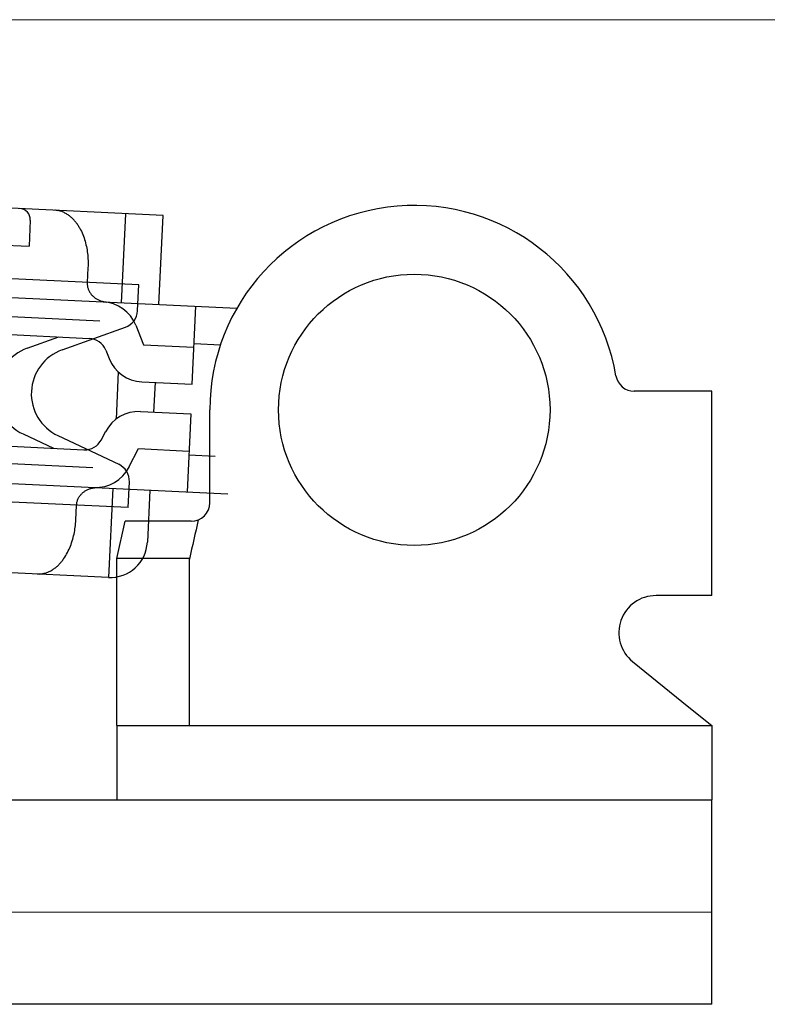
# Model space of a CAD drawing. Extents: x 0 to 875, y 1210 to 1896.
# Drawn here: x 219 to 239, y 1719 to 1746 of the extents above; entities that cross this region are included whole.
import ezdxf

# ---------------------------------------------------------------- set-up
doc = ezdxf.new("R2010")
doc.units = 0
doc.layers.add('YKK_13', color=4, linetype='CONTINUOUS', lineweight=30)
doc.layers.add('YKK_D', color=6, linetype='CONTINUOUS', lineweight=13)

msp = doc.modelspace()

# ---------------------------------------------------------------- linework, layer by layer
at = {"layer": 'YKK_13', "linetype": 'Continuous'}
for p, q in [((222.743, 1740.73), (188.583, 1742.373)), ((221.629, 1738.381), (221.744, 1740.778)), ((203.286, 1740.665), (219.139, 1739.902)), ((219.173, 1740.601), (219.139, 1739.902)), ((222.628, 1738.333), (222.743, 1740.73)), ((220.501, 1740.391), (220.524, 1740.348)), ((220.524, 1740.348), (220.546, 1740.306)), ((220.546, 1740.306), (220.566, 1740.262)), ((220.566, 1740.262), (220.584, 1740.218)), ((220.584, 1740.218), (220.602, 1740.173)), ((220.602, 1740.173), (220.618, 1740.128)), ((220.618, 1740.128), (220.633, 1740.083)), ((220.633, 1740.083), (220.646, 1740.037)), ((220.646, 1740.037), (220.659, 1739.99)), ((220.659, 1739.99), (220.67, 1739.944)), ((222.093, 1738.859), (199.846, 1739.929)), ((220.67, 1739.944), (220.68, 1739.897)), ((220.68, 1739.897), (220.69, 1739.85)), ((220.69, 1739.85), (220.698, 1739.803)), ((220.698, 1739.803), (220.705, 1739.755)), ((220.705, 1739.755), (220.711, 1739.708)), ((220.711, 1739.708), (220.716, 1739.66)), ((220.716, 1739.66), (220.72, 1739.613)), ((220.72, 1739.613), (220.723, 1739.565)), ((220.723, 1739.565), (220.725, 1739.517)), ((220.725, 1739.517), (220.726, 1739.469)), ((220.726, 1739.469), (220.726, 1739.421)), ((220.723, 1739.325), (220.704, 1738.926)), ((220.725, 1739.373), (220.723, 1739.325)), ((220.726, 1739.421), (220.725, 1739.373)), ((221.045, 1737.883), (199.192, 1738.934)), ((220.704, 1738.926), (220.704, 1738.906)), ((211.858, 1738.851), (224.727, 1738.232)), ((220.704, 1738.906), (220.704, 1738.885)), ((220.704, 1738.885), (220.705, 1738.865)), ((220.705, 1738.865), (220.708, 1738.845)), ((220.708, 1738.845), (220.711, 1738.824)), ((220.711, 1738.824), (220.715, 1738.804)), ((220.715, 1738.804), (220.72, 1738.784)), ((220.72, 1738.784), (220.726, 1738.765)), ((220.726, 1738.765), (220.732, 1738.745)), ((220.732, 1738.745), (220.74, 1738.727)), ((220.74, 1738.727), (220.748, 1738.708)), ((220.748, 1738.708), (220.757, 1738.689)), ((220.757, 1738.689), (220.767, 1738.672)), ((220.767, 1738.672), (220.778, 1738.654)), ((220.778, 1738.654), (220.789, 1738.637)), ((222.06, 1738.168), (222.093, 1738.859)), ((222.06, 1738.168), (222.093, 1738.859)), ((220.789, 1738.637), (220.801, 1738.621)), ((220.801, 1738.621), (220.814, 1738.604)), ((220.814, 1738.604), (220.827, 1738.589)), ((220.827, 1738.589), (220.841, 1738.574)), ((220.841, 1738.574), (220.855, 1738.559)), ((220.855, 1738.559), (220.87, 1738.545)), ((220.87, 1738.545), (220.886, 1738.532)), ((220.886, 1738.532), (220.902, 1738.519)), ((220.902, 1738.519), (220.918, 1738.507)), ((220.918, 1738.507), (220.935, 1738.496)), ((220.935, 1738.496), (220.952, 1738.485)), ((220.952, 1738.485), (220.97, 1738.475)), ((220.97, 1738.475), (220.988, 1738.465)), ((220.988, 1738.465), (221.006, 1738.456)), ((221.006, 1738.456), (221.025, 1738.448)), ((221.025, 1738.448), (221.044, 1738.44)), ((221.044, 1738.44), (221.063, 1738.433)), ((221.063, 1738.433), (221.083, 1738.426)), ((221.083, 1738.426), (221.102, 1738.421)), ((221.102, 1738.421), (221.122, 1738.416)), ((221.122, 1738.416), (221.142, 1738.411)), ((221.142, 1738.411), (221.162, 1738.408)), ((221.162, 1738.408), (221.182, 1738.405)), ((221.182, 1738.405), (221.203, 1738.402)), ((221.203, 1738.402), (221.223, 1738.401)), ((221.223, 1738.401), (221.233, 1738.4)), ((223.526, 1736.187), (223.627, 1738.285)), ((210.537, 1737.913), (220.76, 1737.422)), ((220.028, 1737.111), (221.729, 1737.722)), ((222.011, 1737.776), (222.219, 1737.251)), ((219.089, 1737.156), (219.938, 1737.461)), ((221.201, 1737.107), (221.29, 1736.882)), ((222.219, 1737.251), (223.574, 1737.186)), ((223.579, 1737.286), (224.286, 1737.252)), ((221.54, 1736.518), (221.479, 1735.25)), ((222.171, 1736.252), (223.526, 1736.187)), ((222.527, 1736.235), (222.489, 1735.436)), ((237.5, 1736), (235.416, 1736)), ((237.5, 1730.5), (237.5, 1736)), ((224, 1732.999), (224, 1735.499)), ((222.133, 1735.453), (223.488, 1735.388)), ((223.488, 1735.388), (223.387, 1733.291)), ((220.855, 1733.939), (199.002, 1734.99)), ((210.392, 1734.917), (220.616, 1734.425)), ((218.978, 1734.849), (219.794, 1734.465)), ((219.917, 1734.804), (221.552, 1734.033)), ((221.085, 1734.696), (221.196, 1734.912)), ((221.827, 1733.952), (222.085, 1734.454)), ((222.085, 1734.454), (223.439, 1734.389)), ((223.435, 1734.289), (224.142, 1734.255)), ((221.805, 1732.866), (199.558, 1733.936)), ((211.618, 1733.857), (224.486, 1733.238)), ((220.687, 1733.339), (220.705, 1733.348)), ((220.705, 1733.348), (220.724, 1733.357)), ((220.724, 1733.357), (220.743, 1733.364)), ((220.743, 1733.364), (220.762, 1733.372)), ((220.762, 1733.372), (220.781, 1733.378)), ((220.781, 1733.378), (220.801, 1733.384)), ((220.801, 1733.384), (220.821, 1733.389)), ((220.821, 1733.389), (220.841, 1733.394)), ((220.841, 1733.394), (220.861, 1733.398)), ((220.861, 1733.398), (220.881, 1733.401)), ((220.881, 1733.401), (220.901, 1733.403)), ((220.901, 1733.403), (220.921, 1733.405)), ((220.921, 1733.405), (220.942, 1733.406)), ((220.942, 1733.406), (220.963, 1733.406)), ((220.963, 1733.406), (220.983, 1733.406)), ((220.983, 1733.406), (220.993, 1733.406)), ((221.389, 1733.387), (221.274, 1730.989)), ((221.805, 1732.866), (221.838, 1733.557)), ((220.445, 1733.072), (220.453, 1733.091)), ((220.453, 1733.091), (220.461, 1733.11)), ((220.461, 1733.11), (220.471, 1733.128)), ((220.471, 1733.128), (220.481, 1733.146)), ((220.481, 1733.146), (220.492, 1733.163)), ((220.492, 1733.163), (220.503, 1733.18)), ((220.503, 1733.18), (220.515, 1733.196)), ((220.515, 1733.196), (220.528, 1733.212)), ((220.528, 1733.212), (220.542, 1733.228)), ((220.542, 1733.228), (220.556, 1733.242)), ((220.556, 1733.242), (220.571, 1733.257)), ((220.571, 1733.257), (220.586, 1733.27)), ((220.586, 1733.27), (220.602, 1733.283)), ((220.602, 1733.283), (220.618, 1733.296)), ((220.618, 1733.296), (220.634, 1733.307)), ((220.634, 1733.307), (220.652, 1733.319)), ((220.652, 1733.319), (220.669, 1733.329)), ((220.669, 1733.329), (220.687, 1733.339)), ((222.388, 1733.339), (222.321, 1731.94)), ((220.397, 1732.533), (220.416, 1732.933)), ((220.416, 1732.933), (220.417, 1732.953)), ((220.417, 1732.953), (220.42, 1732.973)), ((220.42, 1732.973), (220.423, 1732.994)), ((220.423, 1732.994), (220.427, 1733.014)), ((220.427, 1733.014), (220.432, 1733.033)), ((220.432, 1733.033), (220.438, 1733.053)), ((220.438, 1733.053), (220.445, 1733.072)), ((221.274, 1730.989), (188.112, 1732.584)), ((220.366, 1732.248), (220.373, 1732.295)), ((220.373, 1732.295), (220.38, 1732.343)), ((220.38, 1732.343), (220.386, 1732.39)), ((220.386, 1732.39), (220.39, 1732.438)), ((220.39, 1732.438), (220.394, 1732.486)), ((220.394, 1732.486), (220.397, 1732.533)), ((221.5, 1731.499), (221.72, 1732.499)), ((223.5, 1732.499), (221.72, 1732.499)), ((220.313, 1732.014), (220.325, 1732.061)), ((220.325, 1732.061), (220.337, 1732.107)), ((220.337, 1732.107), (220.348, 1732.154)), ((220.348, 1732.154), (220.357, 1732.201)), ((220.357, 1732.201), (220.366, 1732.248)), ((220.215, 1731.745), (220.234, 1731.788)), ((220.234, 1731.788), (220.252, 1731.833)), ((220.252, 1731.833), (220.269, 1731.878)), ((220.269, 1731.878), (220.284, 1731.923)), ((220.284, 1731.923), (220.299, 1731.969)), ((220.299, 1731.969), (220.313, 1732.014)), ((220.074, 1731.494), (220.1, 1731.534)), ((220.1, 1731.534), (220.126, 1731.575)), ((220.126, 1731.575), (220.15, 1731.616)), ((220.15, 1731.616), (220.173, 1731.658)), ((220.173, 1731.658), (220.194, 1731.701)), ((220.194, 1731.701), (220.215, 1731.745)), ((221.501, 1726.999), (221.5, 1731.499)), ((223.451, 1731.499), (221.5, 1731.499)), ((223.452, 1727.499), (223.451, 1731.499)), ((237.5, 1730.5), (236, 1730.5)), ((235.371, 1728.723), (236.883, 1727.5)), ((223.452, 1726.999), (223.452, 1727.499)), ((236.883, 1727.5), (237.501, 1727)), ((221.501, 1726.999), (237.501, 1727)), ((221.501, 1726.999), (221.501, 1724.999)), ((237.501, 1727), (237.501, 1725)), ((221.501, 1724.999), (237.501, 1725)), ((234.065, 1725.001), (234.086, 1725))]:
    msp.add_line(p, q, dxfattribs=at)
at = {"layer": 'YKK_13'}
for p, q in [((141, 1724.999), (237.5, 1724.999)), ((237.5, 1719.499), (237.5, 1724.999)), ((140.884, 1721.998), (237.5, 1721.981)), ((237.5, 1719.499), (140.994, 1719.499))]:
    msp.add_line(p, q, dxfattribs=at)
at = {"layer": 'YKK_13', "linetype": 'Continuous'}
msp.add_circle((229.499, 1735.499), 3.65, dxfattribs=at)
for centre, radius, start, end in [((218.873, 1740.616), 0.3, 357.2467, 87.2467), ((219.798, 1740.213), 0.658, 83.0774, 87.248), ((219.798, 1740.212), 0.659, 78.9057, 83.0735), ((219.797, 1740.207), 0.665, 74.7722, 78.9027), ((219.794, 1740.195), 0.677, 70.7146, 74.7706), ((219.788, 1740.178), 0.695, 66.7639, 70.7142), ((219.778, 1740.156), 0.719, 62.9459, 66.7638), ((219.765, 1740.129), 0.749, 59.2791, 62.9454), ((219.747, 1740.099), 0.784, 55.7754, 59.2781), ((229.5, 1735.499), 5.5, 9.5989, 180.0048), ((219.724, 1740.066), 0.823, 52.4407, 55.7745), ((219.697, 1740.031), 0.868, 49.2767, 52.4407), ((219.666, 1739.994), 0.916, 46.2811, 49.2772), ((219.629, 1739.956), 0.969, 43.4478, 46.2815), ((219.589, 1739.918), 1.024, 40.7688, 43.4483), ((219.545, 1739.88), 1.083, 38.2357, 40.7697), ((219.496, 1739.841), 1.145, 35.8314, 38.236), ((219.445, 1739.804), 1.208, 33.5602, 35.8318), ((219.391, 1739.768), 1.273, 31.4055, 33.5612), ((219.333, 1739.733), 1.34, 29.358, 31.406), ((221.082, 1737.406), 1, 21.6906, 87.2467), ((221.56, 1738.192), 0.5, 289.7467, 357.2467), ((220.736, 1736.922), 0.5, 21.6906, 87.2467), ((219.511, 1735.98), 1.25, 109.7467, 244.7467), ((220.45, 1735.935), 1.25, 109.7467, 244.7467), ((222.219, 1737.251), 1, 201.6906, 267.2467), ((235.416, 1736.5), 0.5, 189.5989, 270.0048), ((222.085, 1734.454), 1, 87.2467, 152.8027), ((220.64, 1734.924), 0.5, 267.2467, 332.8027), ((220.938, 1734.41), 1, 267.2467, 332.8027), ((221.338, 1733.581), 0.5, 357.2467, 64.7467), ((223.5, 1732.999), 0.5, 270.0048, 0.0032), ((285.019, 1718.08), 63.009, 166.73612, 167.71924), ((221.322, 1731.988), 1, 267.2467, 357.2467), ((218.974, 1732.261), 1.34, 323.0873, 325.1353), ((219.28, 1731.969), 0.916, 305.2161, 308.2122), ((219.247, 1732.01), 0.969, 308.2118, 311.0455), ((219.211, 1732.052), 1.024, 311.045, 313.7245), ((219.17, 1732.095), 1.083, 313.7237, 316.2577), ((219.125, 1732.138), 1.145, 316.2573, 318.6619), ((219.078, 1732.179), 1.208, 318.6615, 320.9331), ((219.028, 1732.22), 1.273, 320.9322, 323.0878), ((219.391, 1731.739), 0.658, 267.2453, 271.4159), ((219.391, 1731.739), 0.659, 271.4199, 275.5877), ((219.39, 1731.745), 0.665, 275.5906, 279.7211), ((219.388, 1731.757), 0.677, 279.7228, 283.7787), ((219.384, 1731.775), 0.695, 283.7792, 287.7294), ((219.376, 1731.798), 0.719, 287.7295, 291.5475), ((219.365, 1731.825), 0.749, 291.5479, 295.2142), ((219.35, 1731.857), 0.784, 295.2152, 298.718), ((219.331, 1731.892), 0.823, 298.7188, 302.0527), ((219.308, 1731.929), 0.868, 302.0527, 305.2166), ((236, 1729.5), 1, 90.0048, 231.0282)]:
    msp.add_arc(centre, radius, start, end, dxfattribs=at)
at = {"layer": 'YKK_D'}
msp.add_line((159, 1745.999), (264.001, 1745.999), dxfattribs=at)

doc.saveas('drawing.dxf')
